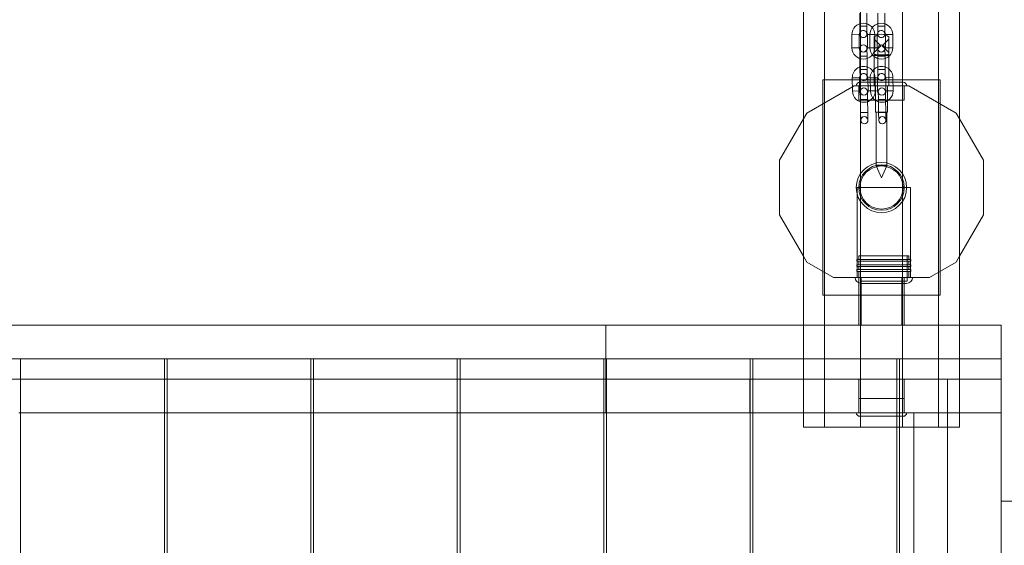
# Model space of a CAD drawing. Units: millimetres. Extents: x -1301 to 6742, y -293 to 11612.
# Drawn here: x 3498 to 4320, y 5705 to 6144 of the extents above; entities that cross this region are included whole.
import ezdxf

# ---------------------------------------------------------------- set-up
doc = ezdxf.new("R2010")
doc.units = ezdxf.units.MM
doc.header["$MEASUREMENT"] = 0
doc.layers.add('omkreds', color=7, linetype='Continuous', lineweight=9)

msp = doc.modelspace()

# ---------------------------------------------------------------- linework, layer by layer
at = {"layer": 'omkreds'}
for p, q in [((4152.07, 5803.79, -9.86), (4152.07, 7606.68, -9.86)), ((4169.49, 5803.79, -9.86), (4169.49, 7606.68, -9.86)), ((4264.65, 5803.79, -9.86), (4264.65, 7606.68, -9.86)), ((4282.07, 5803.79, -9.86), (4282.07, 7606.68, -9.86)), ((4199.65, 6015.52, -9.86), (4199.65, 7394.95, -9.86)), ((4234.49, 6015.52, -9.86), (4234.49, 7394.95, -9.86)), ((4198.92, 6149.49, -9.86), (4198.89, 6138.49, -9.86)), ((4204.92, 6149.48, -9.86), (4204.89, 6138.48, -9.86)), ((4213.92, 6149.49, -9.86), (4213.89, 6138.49, -9.86)), ((4219.92, 6149.48, -9.86), (4219.89, 6138.48, -9.86)), ((4198.89, 6138.49, -9.86), (4198.88, 6131.99, -9.86)), ((4198.89, 6138.49, -9.86), (4204.89, 6138.48, -9.86)), ((4204.88, 6131.98, -9.86), (4204.89, 6138.48, -9.86)), ((4213.89, 6138.49, -9.86), (4213.88, 6131.99, -9.86)), ((4213.89, 6138.49, -9.86), (4219.89, 6138.48, -9.86)), ((4219.88, 6131.98, -9.86), (4219.89, 6138.48, -9.86)), ((4198.41, 6131.47, -9.86), (4192.41, 6131.45, -9.86)), ((4192.45, 6120.45, -9.86), (4192.41, 6131.45, -9.86)), ((4198.45, 6120.47, -9.86), (4198.41, 6131.47, -9.86)), ((4205.41, 6131.5, -9.86), (4211.41, 6131.52, -9.86)), ((4205.41, 6131.5, -9.86), (4205.45, 6120.5, -9.86)), ((4213.41, 6131.47, -9.86), (4207.41, 6131.45, -9.86)), ((4207.45, 6120.45, -9.86), (4207.41, 6131.45, -9.86)), ((4211.41, 6131.52, -9.86), (4211.45, 6120.52, -9.86)), ((4213.45, 6120.47, -9.86), (4213.41, 6131.47, -9.86)), ((4220.41, 6131.5, -9.86), (4226.41, 6131.52, -9.86)), ((4220.41, 6131.5, -9.86), (4220.45, 6120.5, -9.86)), ((4226.41, 6131.52, -9.86), (4226.45, 6120.52, -9.86)), ((4211.07, 6129.59, -9.86), (4211.07, 6114.85, -9.86)), ((4216.57, 6122.09, -9.86), (4211.07, 6127.59, -9.86)), ((4216.57, 6122.09, -9.86), (4211.07, 6116.59, -9.86)), ((4217.57, 6122.09, -9.86), (4223.07, 6127.59, -9.86)), ((4217.57, 6122.09, -9.86), (4223.07, 6116.59, -9.86)), ((4223.07, 6114.85, -9.86), (4223.07, 6129.59, -9.86)), ((4198.45, 6120.47, -9.86), (4192.45, 6120.45, -9.86)), ((4198.95, 6119.96, -9.86), (4199, 6113.46, -9.86)), ((4205, 6113.51, -9.86), (4204.95, 6120.01, -9.86)), ((4205.45, 6120.5, -9.86), (4211.45, 6120.52, -9.86)), ((4213.45, 6120.47, -9.86), (4207.45, 6120.45, -9.86)), ((4211.07, 6114.85, -9.86), (4211.07, 6114.59, -9.86)), ((4211.07, 6088.79, -9.86), (4211.07, 6114.59, -9.86)), ((4213.95, 6119.96, -9.86), (4214, 6113.46, -9.86)), ((4220, 6113.51, -9.86), (4219.95, 6120.01, -9.86)), ((4220.45, 6120.5, -9.86), (4226.45, 6120.52, -9.86)), ((4223.07, 6114.59, -9.86), (4223.07, 6114.85, -9.86)), ((4223.07, 6088.79, -9.86), (4223.07, 6114.59, -9.86)), ((4199, 6113.46, -9.86), (4205, 6113.51, -9.86)), ((4199, 6113.46, -9.86), (4199.09, 6102.46, -9.86)), ((4205, 6113.51, -9.86), (4205.09, 6102.51, -9.86)), ((4214, 6113.46, -9.86), (4220, 6113.51, -9.86)), ((4214, 6113.46, -9.86), (4214.09, 6102.46, -9.86)), ((4220, 6113.51, -9.86), (4220.09, 6102.51, -9.86)), ((4199.09, 6102.46, -9.86), (4205.09, 6102.51, -9.86)), ((4199.09, 6102.46, -9.86), (4199.14, 6095.96, -9.86)), ((4205.14, 6096.01, -9.86), (4205.09, 6102.51, -9.86)), ((4214.09, 6102.46, -9.86), (4220.09, 6102.51, -9.86)), ((4214.09, 6102.46, -9.86), (4214.14, 6095.96, -9.86)), ((4220.14, 6096.01, -9.86), (4220.09, 6102.51, -9.86)), ((4167.99, 6093.79, -9.86), (4167.99, 5913.79, -9.86)), ((4167.99, 6093.79, -9.86), (4266.14, 6093.79, -9.86)), ((4198.67, 6095.44, -9.86), (4192.67, 6095.35, -9.86)), ((4192.83, 6084.36, -9.86), (4192.67, 6095.35, -9.86)), ((4198.83, 6084.44, -9.86), (4198.67, 6095.44, -9.86)), ((4199.07, 6091.79, -9.86), (4235.07, 6091.79, -9.86)), ((4205.67, 6095.54, -9.86), (4211.67, 6095.62, -9.86)), ((4205.67, 6095.54, -9.86), (4205.83, 6084.54, -9.86)), ((4213.67, 6095.44, -9.86), (4207.67, 6095.35, -9.86)), ((4207.83, 6084.36, -9.86), (4207.67, 6095.35, -9.86)), ((4211.67, 6095.62, -9.86), (4211.83, 6084.62, -9.86)), ((4213.83, 6084.44, -9.86), (4213.67, 6095.44, -9.86)), ((4220.67, 6095.54, -9.86), (4226.67, 6095.62, -9.86)), ((4220.67, 6095.54, -9.86), (4220.83, 6084.54, -9.86)), ((4226.67, 6095.62, -9.86), (4226.83, 6084.62, -9.86)), ((4266.14, 5913.79, -9.86), (4266.14, 6093.79, -9.86)), ((4194.29, 6088.79, -9.86), (4154.85, 6066.02, -9.86)), ((4198.83, 6084.44, -9.86), (4192.83, 6084.36, -9.86)), ((4239.85, 6088.79, -9.86), (4194.29, 6088.79, -9.86)), ((4198.07, 6076.79, -9.86), (4198.07, 6088.79, -9.86)), ((4199.33, 6083.94, -9.86), (4199.45, 6077.44, -9.86)), ((4205.45, 6077.54, -9.86), (4205.33, 6084.04, -9.86)), ((4205.83, 6084.54, -9.86), (4211.83, 6084.62, -9.86)), ((4213.83, 6084.44, -9.86), (4207.83, 6084.36, -9.86)), ((4212.07, 6088.79, -9.86), (4212.07, 6066.79, -9.86)), ((4214.33, 6083.94, -9.86), (4214.45, 6077.44, -9.86)), ((4220.45, 6077.54, -9.86), (4220.33, 6084.04, -9.86)), ((4220.83, 6084.54, -9.86), (4226.83, 6084.62, -9.86)), ((4222.07, 6088.79, -9.86), (4222.07, 6066.79, -9.86)), ((4236.07, 6076.79, -9.86), (4236.07, 6088.79, -9.86)), ((4279.29, 6066.02, -9.86), (4239.85, 6088.79, -9.86)), ((4198.07, 6076.79, -9.86), (4236.07, 6076.79, -9.86)), ((4199.45, 6077.44, -9.86), (4205.45, 6077.54, -9.86)), ((4199.45, 6077.44, -9.86), (4199.65, 6066.44, -9.86)), ((4205.45, 6077.54, -9.86), (4205.65, 6066.55, -9.86)), ((4214.45, 6077.44, -9.86), (4220.45, 6077.54, -9.86)), ((4214.45, 6077.44, -9.86), (4214.65, 6066.44, -9.86)), ((4220.45, 6077.54, -9.86), (4220.65, 6066.55, -9.86)), ((4154.85, 6066.02, -9.86), (4152.07, 6061.21, -9.86)), ((4199.65, 6066.44, -9.86), (4205.65, 6066.55, -9.86)), ((4199.65, 6066.44, -9.86), (4199.77, 6059.94, -9.86)), ((4205.77, 6060.05, -9.86), (4205.65, 6066.55, -9.86)), ((4222.07, 6066.79, -9.86), (4212.07, 6066.79, -9.86)), ((4212.57, 6066.79, -9.86), (4212.57, 6021.79, -9.86)), ((4214.65, 6066.44, -9.86), (4220.65, 6066.55, -9.86)), ((4214.65, 6066.44, -9.86), (4214.77, 6059.94, -9.86)), ((4220.77, 6060.05, -9.86), (4220.65, 6066.55, -9.86)), ((4221.57, 6066.79, -9.86), (4221.57, 6021.79, -9.86)), ((4282.07, 6061.21, -9.86), (4279.29, 6066.02, -9.86)), ((4152.07, 6061.21, -9.86), (4132.07, 6026.57, -9.86)), ((4302.07, 6026.57, -9.86), (4282.07, 6061.21, -9.86)), ((4132.07, 6026.57, -9.86), (4132.07, 5981.02, -9.86)), ((4302.07, 5981.02, -9.86), (4302.07, 6026.57, -9.86)), ((4199.65, 5992.06, -9.86), (4199.65, 6015.52, -9.86)), ((4221.57, 6021.79, -9.86), (4212.57, 6021.79, -9.86)), ((4217.07, 6011.79, -9.86), (4212.57, 6021.79, -9.86)), ((4217.07, 6011.79, -9.86), (4221.57, 6021.79, -9.86)), ((4234.49, 5992.06, -9.86), (4234.49, 6015.52, -9.86)), ((4227.07, 6003.79, -9.86), (4196.77, 6003.79, -9.86)), ((4196.77, 6003.79, -9.86), (4196.77, 5928.74, -9.86)), ((4241.27, 6003.79, -9.86), (4227.07, 6003.79, -9.86)), ((4241.27, 6003.79, -9.86), (4241.27, 5928.74, -9.86)), ((4199.65, 5803.79, -9.86), (4199.65, 5992.06, -9.86)), ((4234.49, 5803.79, -9.86), (4234.49, 5992.06, -9.86)), ((4132.07, 5981.02, -9.86), (4152.07, 5946.37, -9.86)), ((4282.07, 5946.37, -9.86), (4302.07, 5981.02, -9.86)), ((4152.07, 5946.37, -9.86), (4154.85, 5941.57, -9.86)), ((4154.85, 5941.57, -9.86), (4177.07, 5928.74, -9.86)), ((4196.52, 5943.74, -9.86), (4219.02, 5943.74, -9.86)), ((4196.52, 5942.24, -9.86), (4196.52, 5943.74, -9.86)), ((4219.02, 5942.24, -9.86), (4196.52, 5942.24, -9.86)), ((4219.02, 5946.74, -9.86), (4198.02, 5946.74, -9.86)), ((4198.02, 5943.74, -9.86), (4198.02, 5946.74, -9.86)), ((4198.02, 5939.24, -9.86), (4198.02, 5942.24, -9.86)), ((4199.52, 5946.74, -9.86), (4199.52, 5925.74, -9.86)), ((4240.02, 5946.74, -9.86), (4219.02, 5946.74, -9.86)), ((4219.02, 5943.74, -9.86), (4241.52, 5943.74, -9.86)), ((4241.52, 5942.24, -9.86), (4219.02, 5942.24, -9.86)), ((4238.52, 5946.74, -9.86), (4238.52, 5925.74, -9.86)), ((4240.02, 5943.74, -9.86), (4240.02, 5946.74, -9.86)), ((4240.02, 5939.24, -9.86), (4240.02, 5942.24, -9.86)), ((4241.52, 5942.24, -9.86), (4241.52, 5943.74, -9.86)), ((4257.07, 5928.74, -9.86), (4279.29, 5941.57, -9.86)), ((4279.29, 5941.57, -9.86), (4282.07, 5946.37, -9.86)), ((4196.52, 5939.24, -9.86), (4219.02, 5939.24, -9.86)), ((4196.52, 5937.74, -9.86), (4196.52, 5939.24, -9.86)), ((4219.02, 5937.74, -9.86), (4196.52, 5937.74, -9.86)), ((4196.52, 5935.24, -9.86), (4219.02, 5935.24, -9.86)), ((4196.52, 5933.74, -9.86), (4196.52, 5935.24, -9.86)), ((4219.02, 5933.74, -9.86), (4196.52, 5933.74, -9.86)), ((4198.02, 5935.24, -9.86), (4198.02, 5937.74, -9.86)), ((4198.02, 5928.74, -9.86), (4198.02, 5933.74, -9.86)), ((4219.02, 5939.24, -9.86), (4241.52, 5939.24, -9.86)), ((4241.52, 5937.74, -9.86), (4219.02, 5937.74, -9.86)), ((4219.02, 5935.24, -9.86), (4241.52, 5935.24, -9.86)), ((4241.52, 5933.74, -9.86), (4219.02, 5933.74, -9.86)), ((4240.02, 5935.24, -9.86), (4240.02, 5937.74, -9.86)), ((4240.02, 5928.74, -9.86), (4240.02, 5933.74, -9.86)), ((4241.52, 5937.74, -9.86), (4241.52, 5939.24, -9.86)), ((4241.52, 5933.74, -9.86), (4241.52, 5935.24, -9.86)), ((4177.07, 5928.74, -9.86), (4257.07, 5928.74, -9.86)), ((4198.07, 5888.74, -9.86), (4198.07, 5928.74, -9.86)), ((4238.52, 5925.74, -9.86), (4199.52, 5925.74, -9.86)), ((4200.07, 5888.74, -9.86), (4200.07, 5928.74, -9.86)), ((4234.07, 5888.74, -9.86), (4234.07, 5928.74, -9.86)), ((4236.07, 5888.74, -9.86), (4236.07, 5928.74, -9.86)), ((4238.02, 5923.74, -9.86), (4200.02, 5923.74, -9.86)), ((4266.14, 5913.79, -9.86), (4167.99, 5913.79, -9.86)), ((3167.07, 5888.74, -9.86), (4152.07, 5888.74, -9.86)), ((3987.07, 5843.74, -9.86), (3987.07, 5888.74, -9.86)), ((4152.07, 5888.74, -9.86), (4282.07, 5888.74, -9.86)), ((4282.07, 5888.74, -9.86), (4317.07, 5888.74, -9.86)), ((4317.07, 5888.74, -9.86), (4317.07, 5843.74, -9.86)), ((3167.07, 5860.74, -9.86), (4317.07, 5860.74, -9.86)), ((3498.57, 5860.74, -9.86), (3498.57, 5843.74, -9.86)), ((3498.57, 5860.74, -9.86), (3618.57, 5860.74, -9.86)), ((3618.57, 5860.74, -9.86), (3618.57, 5843.74, -9.86)), ((3620.82, 5860.74, -9.86), (3620.82, 5843.74, -9.86)), ((3620.82, 5860.74, -9.86), (3740.82, 5860.74, -9.86)), ((3740.82, 5860.74, -9.86), (3740.82, 5843.74, -9.86)), ((3743.07, 5860.74, -9.86), (3743.07, 5843.74, -9.86)), ((3743.07, 5860.74, -9.86), (3863.07, 5860.74, -9.86)), ((3863.07, 5860.74, -9.86), (3863.07, 5843.74, -9.86)), ((3865.32, 5860.74, -9.86), (3865.32, 5843.74, -9.86)), ((3865.32, 5860.74, -9.86), (3985.32, 5860.74, -9.86)), ((3985.32, 5860.74, -9.86), (3985.32, 5843.74, -9.86)), ((3987.57, 5860.74, -9.86), (3987.57, 5815.74, -9.86)), ((3987.57, 5860.74, -9.86), (4107.57, 5860.74, -9.86)), ((4107.57, 5860.74, -9.86), (4107.57, 5843.74, -9.86)), ((4109.82, 5860.74, -9.86), (4109.82, 5843.74, -9.86)), ((4109.82, 5860.74, -9.86), (4229.82, 5860.74, -9.86)), ((4229.82, 5860.74, -9.86), (4229.82, 5803.79, -9.86)), ((4232.07, 5860.74, -9.86), (4232.07, 5803.79, -9.86)), ((4232.07, 5860.74, -9.86), (4317.07, 5860.74, -9.86)), ((3167.07, 5843.74, -9.86), (4152.07, 5843.74, -9.86)), ((3498.57, 5843.74, -9.86), (3498.57, 4913.74, -9.86)), ((3618.57, 5843.74, -9.86), (3618.57, 4956.34, -9.86)), ((3620.82, 5843.74, -9.86), (3620.82, 4958.49, -9.86)), ((3740.82, 5843.74, -9.86), (3740.82, 5005.74, -9.86)), ((3743.07, 5843.74, -9.86), (3743.07, 5005.72, -9.86)), ((3863.07, 5843.74, -9.86), (3863.07, 4955.13, -9.86)), ((3865.32, 5843.74, -9.86), (3865.32, 4952.86, -9.86)), ((3985.32, 5843.74, -9.86), (3985.32, 4913.74, -9.86)), ((3987.07, 5843.74, -9.86), (3987.07, 5815.74, -9.86)), ((4107.07, 5815.74, -9.86), (4107.07, 5843.74, -9.86)), ((4107.57, 5843.74, -9.86), (4107.57, 4941.74, -9.86)), ((4109.82, 5843.74, -9.86), (4109.82, 4941.74, -9.86)), ((4152.07, 5843.74, -9.86), (4282.07, 5843.74, -9.86)), ((4198.07, 5815.74, -9.86), (4198.07, 5843.74, -9.86)), ((4236.07, 5815.74, -9.86), (4236.07, 5843.74, -9.86)), ((4272.07, 5803.79, -9.86), (4272.07, 5843.74, -9.86)), ((4272.07, 5843.74, -9.86), (4282.07, 5843.74, -9.86)), ((4282.07, 5843.74, -9.86), (4317.07, 5843.74, -9.86)), ((4282.07, 5843.74, -9.86), (4317.07, 5843.74, -9.86)), ((4317.07, 4913.74, -9.86), (4317.07, 5843.74, -9.86)), ((4236.07, 5827.74, -9.86), (4198.07, 5827.74, -9.86)), ((4198.07, 5827.74, -9.86), (4198.07, 5815.74, -9.86)), ((4236.07, 5827.74, -9.86), (4236.07, 5815.74, -9.86)), ((3497.07, 5815.74, -9.86), (3498.57, 5815.74, -9.86)), ((3498.57, 5815.74, -9.86), (3618.57, 5815.74, -9.86)), ((3618.57, 5815.74, -9.86), (3620.82, 5815.74, -9.86)), ((3620.82, 5815.74, -9.86), (3740.82, 5815.74, -9.86)), ((3740.82, 5815.74, -9.86), (3743.07, 5815.74, -9.86)), ((3743.07, 5815.74, -9.86), (3863.07, 5815.74, -9.86)), ((3863.07, 5815.74, -9.86), (3865.32, 5815.74, -9.86)), ((3865.32, 5815.74, -9.86), (3985.32, 5815.74, -9.86)), ((3985.32, 5815.74, -9.86), (3987.07, 5815.74, -9.86)), ((3987.07, 5815.74, -9.86), (4107.07, 5815.74, -9.86)), ((3987.57, 5815.74, -9.86), (3987.57, 4913.74, -9.86)), ((4107.07, 5815.74, -9.86), (4107.57, 5815.74, -9.86)), ((4107.57, 5815.74, -9.86), (4109.82, 5815.74, -9.86)), ((4109.82, 5815.74, -9.86), (4152.07, 5815.74, -9.86)), ((4152.07, 5815.74, -9.86), (4272.07, 5815.74, -9.86)), ((4235.07, 5812.74, -9.86), (4199.07, 5812.74, -9.86)), ((4244.07, 5815.74, -9.86), (4244.07, 5803.79, -9.86)), ((4272.07, 5815.74, -9.86), (4244.07, 5815.74, -9.86)), ((4272.07, 5815.74, -9.86), (4317.07, 5815.74, -9.86)), ((4272.07, 5815.74, -9.86), (4317.07, 5815.74, -9.86)), ((4169.49, 5803.79, -9.86), (4152.07, 5803.79, -9.86)), ((4199.65, 5803.79, -9.86), (4169.49, 5803.79, -9.86)), ((4234.49, 5803.79, -9.86), (4199.65, 5803.79, -9.86)), ((4229.82, 5803.79, -9.86), (4229.82, 4944.74, -9.86)), ((4232.07, 5803.79, -9.86), (4232.07, 4944.74, -9.86)), ((4264.65, 5803.79, -9.86), (4234.49, 5803.79, -9.86)), ((4244.07, 5803.79, -9.86), (4244.07, 5695.74, -9.86)), ((4282.07, 5803.79, -9.86), (4264.65, 5803.79, -9.86)), ((4272.07, 4913.74, -9.86), (4272.07, 5803.79, -9.86)), ((4345.07, 5741.74, -9.86), (4317.07, 5741.74, -9.86))]:
    msp.add_line(p, q, dxfattribs=at)
for radius in [21, 19, 18]:
    msp.add_circle((4217.07, 6003.79, -9.86), radius, dxfattribs=at)
for centre, radius, start, end in [((4201.91, 6131.49, -9.86), 9.5, 0.22, 180.22), ((4216.91, 6131.49, -9.86), 9.5, 0.22, 180.22), ((4201.91, 6131.49, -9.86), 3.5, 95.98782, 180.22), ((4201.88, 6131.99, -9.86), 3, 96.4284, 179.86147), ((4201.88, 6131.99, -9.86), 3, 179.86147, 359.86147), ((4201.91, 6131.49, -9.86), 3.5, 0.22, 90.70555), ((4201.88, 6131.99, -9.86), 3, 359.86147, 90.26497), ((4217.07, 6122.72, -9.86), 9.12, 48.88791, 131.11209), ((4216.91, 6131.49, -9.86), 3.5, 95.98782, 180.22), ((4216.88, 6131.99, -9.86), 3, 96.4284, 179.86147), ((4216.88, 6131.99, -9.86), 3, 179.86147, 359.86147), ((4216.91, 6131.49, -9.86), 3.5, 0.22, 90.70555), ((4216.88, 6131.99, -9.86), 3, 359.86147, 90.26497), ((4201.95, 6119.99, -9.86), 3, 0.44816, 180.44816), ((4216.95, 6119.99, -9.86), 3, 0.44816, 180.44816), ((4201.95, 6120.49, -9.86), 9.5, 180.22, 0.22), ((4201.95, 6120.49, -9.86), 3.5, 180.22, 0.22), ((4201.95, 6119.99, -9.86), 3, 180.44816, 0.44816), ((4216.95, 6120.49, -9.86), 9.5, 180.22, 0.22), ((4216.95, 6120.49, -9.86), 3.5, 180.22, 0.22), ((4216.95, 6119.99, -9.86), 3, 180.44816, 0.44816), ((4202.17, 6095.49, -9.86), 9.5, 0.80669, 180.80669), ((4202.17, 6095.49, -9.86), 3.5, 96.57451, 180.80669), ((4202.14, 6095.99, -9.86), 3, 97.01509, 180.44816), ((4202.14, 6095.99, -9.86), 3, 0.44816, 90.85166), ((4202.17, 6095.49, -9.86), 3.5, 0.80669, 91.29224), ((4217.17, 6095.49, -9.86), 9.5, 0.80669, 180.80669), ((4217.17, 6095.49, -9.86), 3.5, 96.57451, 180.80669), ((4217.14, 6095.99, -9.86), 3, 97.01509, 180.44816), ((4217.14, 6095.99, -9.86), 3, 0.44816, 90.85166), ((4217.17, 6095.49, -9.86), 3.5, 0.80669, 91.29224), ((4199.07, 6088.79, -9.86), 3, 90, 180), ((4202.14, 6095.99, -9.86), 3, 180.44816, 0.44816), ((4217.14, 6095.99, -9.86), 3, 180.44816, 0.44816), ((4235.07, 6088.79, -9.86), 3, 0, 90), ((4202.33, 6084.49, -9.86), 9.5, 180.80669, 0.80669), ((4202.33, 6084.49, -9.86), 3.5, 180.80669, 0.80669), ((4202.33, 6083.99, -9.86), 3, 1.03485, 181.03485), ((4202.33, 6083.99, -9.86), 3, 181.03485, 1.03485), ((4217.33, 6084.49, -9.86), 9.5, 180.80669, 0.80669), ((4217.33, 6084.49, -9.86), 3.5, 180.80669, 0.80669), ((4217.33, 6083.99, -9.86), 3, 1.03485, 181.03485), ((4217.33, 6083.99, -9.86), 3, 181.03485, 1.03485), ((4202.77, 6059.99, -9.86), 3, 1.03485, 181.03485), ((4202.77, 6059.99, -9.86), 3, 181.03485, 1.03485), ((4217.77, 6059.99, -9.86), 3, 1.03485, 181.03485), ((4217.77, 6059.99, -9.86), 3, 181.03485, 1.03485), ((4200.02, 5928.74, -9.86), 5, 180, 270), ((4238.02, 5928.74, -9.86), 5, 270, 0), ((4199.07, 5815.74, -9.86), 3, 180, 270), ((4235.07, 5815.74, -9.86), 3, 270, 0)]:
    msp.add_arc(centre, radius, start, end, dxfattribs=at)
at = {"layer": 'omkreds', "extrusion": (0, 0, -1)}
for centre, major_axis, start_param, end_param in [((4210.41, 6114.13, -9.86), (-0.068, -0.998), -2.450144, -1.635821), ((4223.73, 6114.13, -9.86), (-0.068, 0.998), -1.505772, -0.691449)]:
    msp.add_ellipse(centre, major_axis=major_axis, ratio=0.950864, start_param=start_param, end_param=end_param, dxfattribs=at)
at = {"layer": 'omkreds'}
for points, knots in [([(4201.7, 6134.99, -9.86), (4201.68, 6134.98, -9.86), (4201.66, 6134.98, -9.86), (4201.63, 6134.98, -9.86), (4201.61, 6134.98, -9.86), (4201.58, 6134.97, -9.86), (4201.56, 6134.97, -9.86), (4201.55, 6134.97, -9.86), (4201.54, 6134.97, -9.86), (4201.54, 6134.97, -9.86), (4201.54, 6134.97, -9.86), (4201.54, 6134.97, -9.86)], [0, 0, 0, 0, 0.005736, 0.005736, 0.01209828, 0.01209828, 0.01847908, 0.01847908, 0.02457111, 0.02457111, 0.02518816, 0.02518816, 0.02518816, 0.02518816]), ([(4201.86, 6134.99, -9.86), (4201.86, 6134.99, -9.86), (4201.86, 6134.99, -9.86), (4201.86, 6134.99, -9.86), (4201.85, 6134.99, -9.86), (4201.83, 6134.99, -9.86), (4201.81, 6134.99, -9.86), (4201.78, 6134.99, -9.86), (4201.76, 6134.99, -9.86), (4201.73, 6134.99, -9.86), (4201.72, 6134.99, -9.86), (4201.7, 6134.99, -9.86)], [0.07576654, 0.07576654, 0.07576654, 0.07576654, 0.07861535, 0.07861535, 0.08503415, 0.08503415, 0.09133131, 0.09133131, 0.09707626, 0.09707626, 0.10114956, 0.10114956, 0.10114956, 0.10114956]), ([(4216.7, 6134.99, -9.86), (4216.68, 6134.98, -9.86), (4216.66, 6134.98, -9.86), (4216.63, 6134.98, -9.86), (4216.61, 6134.98, -9.86), (4216.58, 6134.97, -9.86), (4216.56, 6134.97, -9.86), (4216.55, 6134.97, -9.86), (4216.54, 6134.97, -9.86), (4216.54, 6134.97, -9.86), (4216.54, 6134.97, -9.86), (4216.54, 6134.97, -9.86)], [0, 0, 0, 0, 0.005736, 0.005736, 0.01209828, 0.01209828, 0.01847908, 0.01847908, 0.02457111, 0.02457111, 0.02518816, 0.02518816, 0.02518816, 0.02518816]), ([(4216.86, 6134.99, -9.86), (4216.86, 6134.99, -9.86), (4216.86, 6134.99, -9.86), (4216.86, 6134.99, -9.86), (4216.85, 6134.99, -9.86), (4216.83, 6134.99, -9.86), (4216.81, 6134.99, -9.86), (4216.78, 6134.99, -9.86), (4216.76, 6134.99, -9.86), (4216.73, 6134.99, -9.86), (4216.72, 6134.99, -9.86), (4216.7, 6134.99, -9.86)], [0.07576654, 0.07576654, 0.07576654, 0.07576654, 0.07861535, 0.07861535, 0.08503415, 0.08503415, 0.09133131, 0.09133131, 0.09707626, 0.09707626, 0.10114956, 0.10114956, 0.10114956, 0.10114956]), ([(4223.07, 6114.85, -9.86), (4222.83, 6114.84, -9.86), (4222.47, 6114.82, -9.86), (4221.27, 6114.76, -9.86), (4220.29, 6114.73, -9.86), (4218.52, 6114.7, -9.86), (4217.8, 6114.69, -9.86), (4217.07, 6114.69, -9.86), (4216.33, 6114.69, -9.86), (4215.59, 6114.7, -9.86), (4213.53, 6114.73, -9.86), (4212.35, 6114.78, -9.86), (4211.39, 6114.83, -9.86), (4211.21, 6114.84, -9.86), (4211.07, 6114.85, -9.86)], [-5.278867, -5.278867, -5.278867, -5.278867, -5.02593, -5.02593, -4.640225, -4.640225, -4.399159, -4.399159, -4.399159, -4.152216, -4.152216, -3.668673, -3.668673, -3.519053, -3.519053, -3.519053, -3.519053]), ([(4211.07, 6114.59, -9.86), (4211.07, 6114.45, -9.86), (4211.09, 6114.34, -9.86), (4211.19, 6114.18, -9.86), (4211.27, 6114.13, -9.86), (4211.36, 6114.13, -9.86)], [-1.3056362, -1.3056362, -1.3056362, -1.3056362, -1.1888053, -1.1888053, -1.080311, -1.080311, -1.080311, -1.080311]), ([(4211.36, 6114.13, -9.86), (4211.49, 6114.12, -9.86), (4211.67, 6114.1, -9.86), (4212.58, 6114.04, -9.86), (4213.7, 6113.98, -9.86), (4215.66, 6113.94, -9.86), (4216.37, 6113.93, -9.86), (4217.07, 6113.93, -9.86), (4217.76, 6113.93, -9.86), (4218.45, 6113.94, -9.86), (4220.13, 6113.98, -9.86), (4221.06, 6114.02, -9.86), (4222.2, 6114.08, -9.86), (4222.55, 6114.11, -9.86), (4222.78, 6114.13, -9.86)], [3.519053, 3.519053, 3.519053, 3.519053, 3.668673, 3.668673, 4.152216, 4.152216, 4.399159, 4.399159, 4.399159, 4.640225, 4.640225, 5.02593, 5.02593, 5.278867, 5.278867, 5.278867, 5.278867]), ([(4222.78, 6114.13, -9.86), (4222.87, 6114.13, -9.86), (4222.94, 6114.18, -9.86), (4223.04, 6114.34, -9.86), (4223.07, 6114.45, -9.86), (4223.07, 6114.59, -9.86)], [-0.2241326, -0.2241326, -0.2241326, -0.2241326, -0.1156383, -0.1156383, 0.0011926, 0.0011926, 0.0011926, 0.0011926]), ([(4201.77, 6098.97, -9.86), (4201.77, 6098.97, -9.86), (4201.77, 6098.97, -9.86), (4201.79, 6098.97, -9.86), (4201.8, 6098.97, -9.86), (4201.83, 6098.97, -9.86), (4201.84, 6098.98, -9.86), (4201.88, 6098.98, -9.86), (4201.9, 6098.98, -9.86), (4201.95, 6098.99, -9.86), (4201.97, 6098.99, -9.86), (4202.01, 6098.99, -9.86), (4202.03, 6098.99, -9.86), (4202.06, 6098.99, -9.86), (4202.07, 6098.99, -9.86), (4202.08, 6098.99, -9.86), (4202.09, 6098.99, -9.86), (4202.09, 6098.99, -9.86), (4202.09, 6098.99, -9.86), (4202.09, 6098.99, -9.86)], [0, 0, 0, 0, 0.00530586, 0.00530586, 0.01134772, 0.01134772, 0.01801404, 0.01801404, 0.02449234, 0.02449234, 0.03084847, 0.03084847, 0.03713908, 0.03713908, 0.04287714, 0.04287714, 0.04859302, 0.04859302, 0.05054829, 0.05054829, 0.05054829, 0.05054829]), ([(4216.77, 6098.97, -9.86), (4216.77, 6098.97, -9.86), (4216.77, 6098.97, -9.86), (4216.79, 6098.97, -9.86), (4216.8, 6098.97, -9.86), (4216.83, 6098.97, -9.86), (4216.84, 6098.98, -9.86), (4216.88, 6098.98, -9.86), (4216.9, 6098.98, -9.86), (4216.95, 6098.99, -9.86), (4216.97, 6098.99, -9.86), (4217.01, 6098.99, -9.86), (4217.03, 6098.99, -9.86), (4217.06, 6098.99, -9.86), (4217.07, 6098.99, -9.86), (4217.08, 6098.99, -9.86), (4217.09, 6098.99, -9.86), (4217.09, 6098.99, -9.86), (4217.09, 6098.99, -9.86), (4217.09, 6098.99, -9.86)], [0, 0, 0, 0, 0.00530586, 0.00530586, 0.01134772, 0.01134772, 0.01801404, 0.01801404, 0.02449234, 0.02449234, 0.03084847, 0.03084847, 0.03713908, 0.03713908, 0.04287714, 0.04287714, 0.04859302, 0.04859302, 0.05054829, 0.05054829, 0.05054829, 0.05054829])]:
    msp.add_open_spline(points, degree=3, knots=knots, dxfattribs=at)

doc.saveas('drawing.dxf')
